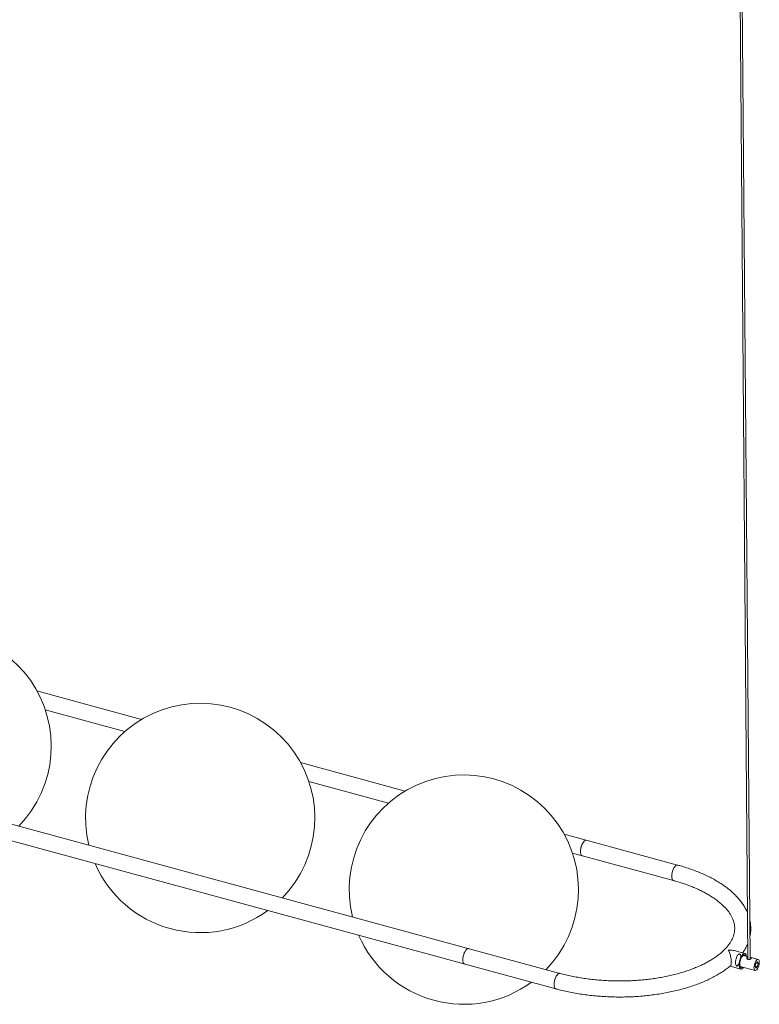
# Paper-space layout '_Trimétrica' of a CAD drawing. Units: millimetres. Extents: x -401 to 949, y -367 to 1379.
# Drawn here: x 304 to 949, y -353 to 506 of the extents above; entities that cross this region are included whole.
import ezdxf

# ---------------------------------------------------------------- set-up
doc = ezdxf.new("R2010")
doc.units = ezdxf.units.MM

psp = doc.layouts.new('_Trimétrica')

# ---------------------------------------------------------------- linework, layer by layer
at = {"color": 7, "linetype": 'Continuous', "lineweight": 15}
for p, q in [((928.31, 957.57), (938.73, -313.57)), ((940.73, -313.29), (930.31, 957.58)), ((774.78, -325.63), (-180.39, -66.03)), ((-184.06, -79.54), (771.11, -339.14)), ((409.93, -104.16), (318.6, -79.33)), ((325.84, -95.81), (395.35, -114.7)), ((639.88, -166.65), (548.55, -141.83)), ((555.79, -158.31), (625.3, -177.2)), ((877.41, -231.21), (778.5, -204.33)), ((785.74, -220.8), (873.74, -244.72)), ((936.21, -308.34), (926.63, -305.74)), ((934.8, -310.05), (934.26, -310.19)), ((938.71, -311.1), (934.8, -310.03)), ((947.7, -313.54), (940.71, -311.64)), ((945.7, -316.91), (945.04, -319.72)), ((947.04, -315.56), (945.7, -316.91)), ((946.05, -316.56), (947.73, -317.01)), ((947.73, -317.01), (947.04, -315.56)), ((947.08, -319.81), (947.73, -317.01)), ((923.3, -319.34), (932.54, -321.85)), ((928.95, -319.2), (929.11, -319.24)), ((931.87, -319.6), (945.08, -323.19)), ((932.03, -319.9), (932.46, -319.76)), ((945.04, -319.72), (945.73, -321.17)), ((945.14, -319.29), (947.08, -319.81)), ((945.73, -321.17), (947.08, -319.81))]:
    psp.add_line(p, q, dxfattribs=at)
at = {"color": 7, "linetype": 'Continuous', "lineweight": 15, "flags": 128}
for points in [[(797.81, -209.57), (797.48, -209.53), (796.8, -209.72), (796.08, -210.23), (795.35, -211.06), (794.65, -212.14), (794.02, -213.44), (793.49, -214.88), (793.08, -216.39), (792.81, -217.9), (792.71, -219.33), (792.77, -220.61), (792.99, -221.68), (793.36, -222.48), (793.86, -222.97), (794.14, -223.08)], [(797.81, -209.57), (797.39, -209.54), (796.7, -209.77), (795.98, -210.33), (795.25, -211.19), (794.56, -212.31), (793.94, -213.63), (793.42, -215.08), (793.03, -216.6), (792.79, -218.1), (792.71, -219.52), (792.79, -220.77), (793.03, -221.81), (793.42, -222.56), (793.94, -223.01), (794.14, -223.08)], [(691.52, -317.51), (691.25, -317.39), (690.74, -316.91), (690.37, -316.12), (690.15, -315.06), (690.09, -313.78), (690.19, -312.35), (690.45, -310.84), (690.85, -309.33), (691.38, -307.88), (692.01, -306.58), (692.71, -305.49), (693.44, -304.67), (694.16, -304.15), (694.85, -303.96), (695.19, -304)], [(690.09, -313.75), (690.19, -312.32), (690.45, -310.81), (690.86, -309.3), (691.39, -307.86), (692.02, -306.56), (692.72, -305.48), (693.45, -304.66), (694.17, -304.14), (694.86, -303.96), (695.19, -304)], [(937.57, -310.79), (937.36, -309.75), (936.99, -308.95), (936.49, -308.46), (935.88, -308.3), (935.19, -308.49), (934.47, -309), (933.74, -309.83), (933.04, -310.91), (932.41, -312.21), (931.88, -313.65), (931.47, -315.16), (931.21, -316.67), (931.11, -318.1), (931.17, -319.38), (931.39, -320.45), (931.76, -321.25), (932.26, -321.74), (932.86, -321.89), (933.55, -321.71), (934.27, -321.19), (934.95, -320.44)], [(691.52, -317.51), (691.24, -317.39), (690.74, -316.9), (690.37, -316.1), (690.15, -315.04), (690.09, -313.75)], [(936.89, -310.6), (936.82, -310.4), (936.44, -309.74), (935.92, -309.4), (935.3, -309.43), (934.63, -309.81), (933.94, -310.53), (933.28, -311.53), (932.68, -312.75), (932.19, -314.13), (931.84, -315.56), (931.65, -316.97), (931.63, -318.25), (931.78, -319.34), (932.1, -320.17), (932.55, -320.67), (933.12, -320.82), (933.77, -320.62), (934.27, -320.25)], [(938.71, -311.51), (938.67, -311.51), (938.15, -311.68), (937.83, -311.98), (937.72, -312.36), (937.8, -312.79), (938.1, -313.22), (938.6, -313.54), (939.18, -313.67), (939.79, -313.63), (940.42, -313.45), (941.01, -313.15), (941.45, -312.83), (941.49, -312.79), (941.49, -312.79)], [(944.05, -320.71), (944.13, -319.47), (944.38, -318.16), (944.77, -316.86), (945.28, -315.67), (945.88, -314.68), (946.51, -313.96), (947.14, -313.57), (947.7, -313.54), (948.18, -313.86), (948.51, -314.52), (948.69, -315.47), (948.7, -316.62), (948.54, -317.91), (948.22, -319.23), (947.76, -320.49), (947.2, -321.59), (946.58, -322.45), (945.95, -323), (945.34, -323.22), (944.82, -323.07), (944.41, -322.57), (944.15, -321.77), (944.05, -320.71)]]:
    psp.add_lwpolyline(points, dxfattribs=at)
at = {"color": 8, "linetype": 'Continuous', "lineweight": 15, "flags": 128}
for points in [[(877.41, -231.21), (877.08, -231.17), (876.4, -231.35), (875.67, -231.87), (874.94, -232.69), (874.25, -233.77), (873.62, -235.07), (873.08, -236.51), (872.68, -238.02), (872.41, -239.54), (872.31, -240.97), (872.37, -242.25), (872.59, -243.31), (872.96, -244.11), (873.46, -244.6), (873.74, -244.72)], [(769.68, -335.39), (769.79, -333.96), (770.05, -332.45), (770.46, -330.93), (770.99, -329.49), (771.62, -328.2), (772.32, -327.11), (773.05, -326.29), (773.77, -325.77), (774.46, -325.59), (774.78, -325.63)], [(771.11, -339.14), (770.83, -339.02), (770.33, -338.53), (769.96, -337.73), (769.74, -336.67), (769.68, -335.39)]]:
    psp.add_lwpolyline(points, dxfattribs=at)
at = {"color": 7, "linetype": 'Continuous', "lineweight": 15}
for centre, start, end in [((231.04, -127.64), 315.81513, 193.77584), ((460.99, -190.14), 315.81513, 193.77584), ((690.94, -252.63), 315.81513, 193.77584), ((460.99, -190.14), 203.4417, 306.14928), ((690.94, -252.63), 203.4417, 306.14928)]:
    psp.add_arc(centre, 100, start, end, dxfattribs=at)
for points, knots in [([(938.4, -272.85), (938.28, -272.54), (937.74, -271.17), (936.49, -268.78), (934.63, -265.68), (932.43, -262.64), (929.93, -259.65), (927.14, -256.74), (924.05, -253.92), (920.68, -251.18), (917.05, -248.55), (913.16, -246.03), (909.03, -243.62), (904.67, -241.34), (900.11, -239.18), (895.34, -237.16), (890.39, -235.26), (885.27, -233.51), (880.92, -232.18), (878.26, -231.44), (877.41, -231.21)], [0, 0, 0, 0, 0.016237, 0.073124, 0.130734, 0.189071, 0.248075, 0.307641, 0.367638, 0.427935, 0.488414, 0.54898, 0.609554, 0.670085, 0.730548, 0.790929, 0.851223, 0.911431, 0.971557, 1, 1, 1, 1]), ([(873.74, -244.72), (874.61, -244.96), (877.14, -245.66), (881.21, -246.92), (885.87, -248.52), (890.34, -250.24), (894.59, -252.06), (898.62, -253.97), (902.41, -255.97), (905.96, -258.05), (909.25, -260.19), (912.28, -262.39), (915.03, -264.64), (917.51, -266.92), (919.7, -269.23), (921.61, -271.55), (923.25, -273.88), (924.6, -276.21), (925.68, -278.55), (926.49, -280.9), (927.03, -283.27), (927.28, -285.67), (927.24, -288.11), (926.88, -290.58), (926.21, -293.05), (925.24, -295.49), (923.97, -297.9), (922.42, -300.27), (920.6, -302.6), (918.49, -304.89), (916.11, -307.14), (913.46, -309.34), (910.54, -311.48), (907.36, -313.57), (903.92, -315.58), (900.23, -317.51), (896.3, -319.36), (892.15, -321.1), (887.78, -322.75), (883.21, -324.28), (878.45, -325.69), (873.52, -326.98), (868.43, -328.14), (863.2, -329.16), (857.85, -330.05), (852.39, -330.79), (846.84, -331.39), (841.21, -331.84), (835.54, -332.14), (829.83, -332.29), (824.09, -332.29), (818.36, -332.14), (812.65, -331.83), (806.97, -331.38), (801.35, -330.77), (795.8, -330.02), (790.35, -329.13), (785, -328.1), (779.79, -326.94), (776.44, -326.06), (774.78, -325.63)], [0, 0, 0, 0, 0.009044, 0.026236, 0.043403, 0.060542, 0.07765, 0.094724, 0.111764, 0.128769, 0.145741, 0.162687, 0.179614, 0.196538, 0.213475, 0.230458, 0.247531, 0.26476, 0.282227, 0.300038, 0.3183, 0.337093, 0.356381, 0.375926, 0.39521, 0.413979, 0.432205, 0.449984, 0.467437, 0.484673, 0.501772, 0.518794, 0.53578, 0.552758, 0.569742, 0.586743, 0.603771, 0.620828, 0.637917, 0.655036, 0.672185, 0.689361, 0.706562, 0.723786, 0.741029, 0.758289, 0.775563, 0.792848, 0.810143, 0.827444, 0.84475, 0.862057, 0.879363, 0.896666, 0.913963, 0.931251, 0.948528, 0.965791, 0.983038, 1, 1, 1, 1]), ([(940.56, -293.11), (940.69, -292.51), (941.04, -290.83), (941.26, -288.05), (941.25, -284.78), (940.99, -281.88), (940.6, -280.09), (940.45, -279.37)], [0, 0, 0, 0, 0.132446, 0.369808, 0.605898, 0.841647, 1, 1, 1, 1]), ([(934.18, -307.79), (934.28, -307.66), (935.13, -306.51), (936.43, -304.27), (937.82, -301.67), (938.43, -300.09), (938.62, -299.61)], [0, 0, 0, 0, 0.051665, 0.442621, 0.828809, 1, 1, 1, 1]), ([(926.62, -305.78), (926.39, -305.7), (925.62, -305.47), (923.96, -305.33), (922.51, -305.4), (921.65, -305.52), (921.65, -305.52)], [0, 0, 0, 0, 0.153606, 0.50164, 0.996901, 1, 1, 1, 1]), ([(921.65, -305.52), (921.65, -305.52), (921.87, -305.87), (922.31, -306.69), (922.92, -308.21), (923.37, -309.66), (923.76, -311.28), (924.08, -312.96), (924.29, -315.03), (924.3, -316.76), (924.14, -318.03), (923.88, -318.85), (923.64, -318.98), (923.54, -319.03)], [0, 0, 0, 0, 0.0008976, 0.119533, 0.241639, 0.3610634, 0.4087179, 0.5351796, 0.6375036, 0.7402857, 0.8330946, 0.9299161, 1, 1, 1, 1]), ([(929.11, -319.22), (929.03, -319.18), (928.88, -319.1), (929.81, -318.73), (930.45, -318), (931.12, -317), (931.69, -315.8), (932.16, -314.46), (932.48, -313.07), (932.64, -311.76), (932.61, -310.6), (932.43, -309.65), (932.08, -309.01), (931.6, -308.71), (931.03, -308.77), (930.4, -309.18), (929.76, -309.94), (929.16, -310.96), (928.64, -312.18), (928.23, -313.55), (927.97, -314.95), (927.88, -316.27), (927.95, -317.43), (928.2, -318.38), (928.62, -319.01), (929.06, -319.3), (929.37, -319.24), (929.47, -319.23)], [0, 0, 0, 0, 0.044071, 0.085111, 0.126627, 0.167165, 0.206671, 0.247732, 0.289243, 0.329751, 0.369271, 0.410353, 0.451859, 0.492337, 0.531872, 0.572974, 0.614474, 0.654922, 0.694474, 0.735595, 0.777089, 0.817506, 0.857076, 0.898216, 0.939704, 0.980089, 1, 1, 1, 1]), ([(935.33, -310.18), (935.33, -310.17), (935.24, -309.9), (935.02, -309.7), (934.77, -309.67), (934.69, -309.66)], [0, 0, 0, 0, 0.014717, 0.718932, 1, 1, 1, 1]), ([(941.49, -312.79), (941.57, -312.69), (941.74, -312.49), (941.73, -312.25), (941.52, -312.04), (941.17, -311.88), (940.84, -311.79), (940.71, -311.75)], [0, 0, 0, 0, 0.209086, 0.417831, 0.635553, 0.862813, 1, 1, 1, 1]), ([(771.11, -339.14), (772.07, -339.39), (774.83, -340.13), (779.52, -341.24), (785.19, -342.42), (790.96, -343.44), (796.82, -344.31), (802.75, -345.02), (808.73, -345.58), (814.76, -345.98), (820.81, -346.23), (826.87, -346.31), (832.92, -346.23), (838.95, -346), (844.94, -345.61), (850.87, -345.06), (856.74, -344.35), (862.52, -343.49), (868.2, -342.47), (873.77, -341.3), (879.21, -339.98), (884.51, -338.52), (889.65, -336.91), (894.62, -335.16), (899.41, -333.26), (904.01, -331.23), (908.4, -329.07), (912.57, -326.77), (916.51, -324.35), (920.18, -321.79), (922.54, -320.04), (923.6, -319.11), (923.6, -319.1)], [0, 0, 0, 0, 0.018457, 0.05346, 0.088432, 0.123373, 0.158289, 0.193183, 0.228061, 0.262927, 0.297786, 0.332642, 0.367499, 0.40236, 0.43723, 0.472113, 0.507014, 0.541937, 0.576887, 0.61187, 0.64689, 0.681953, 0.717064, 0.752227, 0.787447, 0.822726, 0.858066, 0.893462, 0.928907, 0.964385, 0.999861, 1, 1, 1, 1])]:
    psp.add_open_spline(points, degree=3, knots=knots, dxfattribs=at)

doc.saveas('drawing.dxf')
